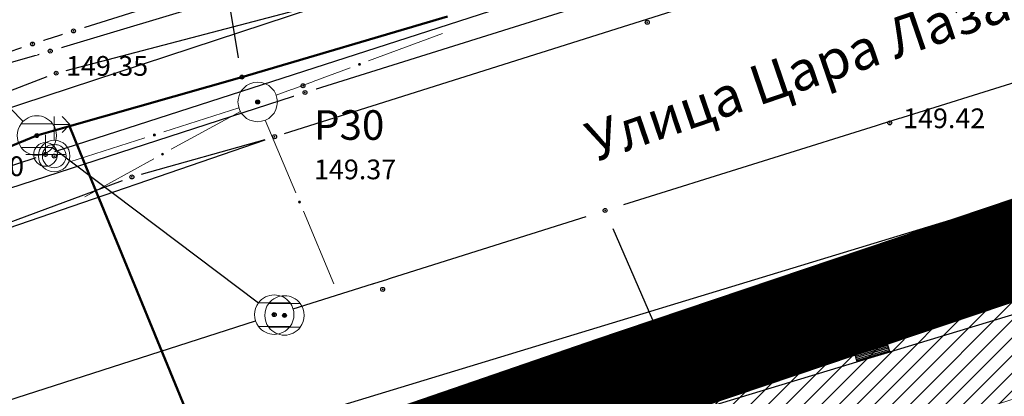
# Model space of a CAD drawing. Units: metres. Extents: x 7526185 to 7526635, y 4826541 to 4826954.
# Drawn here: x 7526306 to 7526331, y 4826749 to 4826758 of the extents above; entities that cross this region are included whole.
import ezdxf
from ezdxf.enums import TextEntityAlignment as Align

# ---------------------------------------------------------------- set-up
doc = ezdxf.new("R2010")
doc.units = ezdxf.units.M
doc.header["$PDMODE"] = 32
doc.header["$PDSIZE"] = 0.1
doc.linetypes.add('DASHED2', pattern=[0.375, 0.25, -0.125])
for name, color, linetype, lineweight in [('0 granica bloka', 7, 'GRPROJEKTA', 60), ('0 Granice plana', 7, 'Continuous', 25), ('002_Legenda-text', 7, 'Continuous', 0), ('101_парцеле_границе', 7, 'Continuous', 30), ('постојећа дистрибутивна гасоводна мрежа', 3, 'Continuous', 50)]:
    doc.layers.add(name, color=color, linetype=linetype, lineweight=lineweight)
for name, color, linetype in [('104_објекти_границе', 1, 'Continuous'), ('107_детаљ_линије', 1, 'Continuous'), ('108_топографски-знаци', 1, 'Continuous'), ('109_електро', 1, 'Continuous'), ('110_водовод', 5, 'Continuous'), ('111_фекална-канализација', 27, 'Continuous'), ('115_катастарске_тачке', 7, 'Continuous'), ('117_полигоне_тачке', 1, 'Continuous'), ('118_полигоне_коте', 1, 'Continuous'), ('119_полигоне_ознаке', 1, 'Continuous'), ('120_детаљне_тачке', 1, 'Continuous'), ('121_детаљне_коте', 36, 'Continuous'), ('124_гео_текст', 1, 'Continuous'), ('127_телефон', 6, 'Continuous'), ('Razmak do pikira', 7, 'Continuous')]:
    doc.layers.add(name, color=color, linetype=linetype)
doc.layers.add('152_stanovanje_SRAFURA', color=7, linetype='Continuous', true_color=0xf3e17c)
doc.styles.add('Arial', font='arial.ttf')
doc.styles.add('S', font='simplex.shx')
doc.styles.get("Standard").update_dxf_attribs({"font": 'arial.ttf'})
doc.linetypes.add('GRPROJEKTA', pattern='A,0,[133,URB3.SHX,S=0.125,R=0,X=0,Y=0],-3', length=3)

# ---------------------------------------------------------------- blocks, each defined once
blk = doc.blocks.new('NV24')
for p, q in [((-0.859, 0.446), (0.858, 0.447)), ((-0.859, -0.001), (-0.859, 0.446)), ((-0.859, 0.371), (0.859, 0.372)), ((-0.859, 0.296), (0.859, 0.297)), ((-0.859, 0.221), (0.859, 0.222)), ((-0.859, 0.146), (0.859, 0.147)), ((-0.859, 0.071), (0.859, 0.072)), ((0.859, 0.001), (-0.859, -0.001)), ((0.858, 0.447), (0.859, 0.001))]:
    blk.add_line(p, q)
blk = doc.blocks.new('T64-36 Stub niskonaponske mreze betonski')
at = {"linetype": 'Continuous', "lineweight": 9}
for p, q in [((0, 0.8), (0, 2)), ((0.8, 1.6), (0.4, 2)), ((0, 1.6), (0.8, 1.6)), ((0.8, 1.6), (0.4, 1.2))]:
    blk.add_line(p, q, dxfattribs=at)
for radius in [0.8, 0.6]:
    blk.add_circle((0, 0), radius, dxfattribs=at)
blk = doc.blocks.new('*U808')
at = {"linetype": 'Continuous'}
for points in [[(-0.05, 0), (-0.035, -0.035), (-0.035, 0.035)], [(-0.035, 0.035), (0, -0.05), (0, 0.05)], [(0, -0.05), (-0.035, 0.035), (-0.035, -0.035)], [(0, 0.05), (0.035, -0.035), (0.035, 0.035)], [(0.035, -0.035), (0, 0.05), (0, -0.05)], [(0.05, 0), (0.035, 0.035), (0.035, -0.035)]]:
    blk.add_solid(points, dxfattribs=at)
blk = doc.blocks.new('T62-04 Reviziono okno - poklopac kruzni')
at = {"linetype": 'Continuous', "lineweight": 9}
for p, q in [((-0.8, 0.6), (0.8, 0.6)), ((0.8, -0.6), (-0.8, -0.6))]:
    blk.add_line(p, q, dxfattribs=at)
blk.add_circle((0, 0), 0.05, dxfattribs=at)
for start, end in [(36.8699, 143.1301), (143.1301, 216.8699), (323.1301, 36.8699), (216.8699, 323.1301)]:
    blk.add_arc((0, 0), 1, start, end, dxfattribs=at)
blk.add_blockref('*U808', (0, 0), dxfattribs=at)
blk = doc.blocks.new('*U862')
at = {"linetype": 'Continuous'}
for points in [[(-0.05, 0), (-0.043, -0.025), (-0.043, 0.025)], [(-0.043, 0.025), (-0.025, -0.043), (-0.025, 0.043)], [(-0.025, -0.043), (-0.043, 0.025), (-0.043, -0.025)], [(-0.025, 0.043), (0, -0.05), (0, 0.05)], [(0, -0.05), (-0.025, 0.043), (-0.025, -0.043)], [(0.025, -0.043), (0, 0.05), (0, -0.05)], [(0, 0.05), (0.025, -0.043), (0.025, 0.043)], [(0.043, -0.025), (0.025, 0.043), (0.025, -0.043)], [(0.025, 0.043), (0.043, -0.025), (0.043, 0.025)], [(0.05, 0), (0.043, 0.025), (0.043, -0.025)]]:
    blk.add_solid(points, dxfattribs=at)
blk = doc.blocks.new('T10-22 Poligonska tacka')
at = {"linetype": 'Continuous', "lineweight": 9}
for radius in [1, 0.05]:
    blk.add_circle((0, 0), radius, dxfattribs=at)
blk.add_blockref('*U862', (0, 0), dxfattribs=at)
blk = doc.blocks.new('*U864')
at = {"linetype": 'Continuous'}
for points in [[(5.45, 0), (5.465, -0.035), (5.465, 0.035)], [(5.465, 0.035), (5.5, -0.05), (5.5, 0.05)], [(5.5, -0.05), (5.465, 0.035), (5.465, -0.035)], [(5.535, -0.035), (5.5, 0.05), (5.5, -0.05)], [(5.5, 0.05), (5.535, -0.035), (5.535, 0.035)], [(5.55, 0), (5.535, 0.035), (5.535, -0.035)]]:
    blk.add_solid(points, dxfattribs=at)
blk = doc.blocks.new('L10-01Pravac izmedju poligonskih tacaka')
at = {"linetype": 'Continuous', "lineweight": 9}
for p, q in [((1, 0), (5, 0)), ((6, 0), (10, 0))]:
    blk.add_line(p, q, dxfattribs=at)
blk.add_circle((5.5, 0), 0.05, dxfattribs=at)
blk.add_blockref('*U864', (0, 0), dxfattribs=at)
blk = doc.blocks.new('T64-43')
at = {"linetype": 'Continuous', "lineweight": 9}
for p, q in [((0, 1), (0, 0)), ((-1, 0), (1, 0))]:
    blk.add_line(p, q, dxfattribs=at)
blk.add_circle((0, 0), 0.6, dxfattribs=at)
blk.add_point((0, 0), dxfattribs=at)
blk = doc.blocks.new('*U888')
at = {"linetype": 'Continuous'}
for points in [[(-0.05, 0), (-0.035, -0.035), (-0.035, 0.035)], [(-0.035, 0.035), (0, -0.05), (0, 0.05)], [(0, -0.05), (-0.035, 0.035), (-0.035, -0.035)], [(0, 0.05), (0.035, -0.035), (0.035, 0.035)], [(0.035, -0.035), (0, 0.05), (0, -0.05)], [(0.05, 0), (0.035, 0.035), (0.035, -0.035)]]:
    blk.add_solid(points, dxfattribs=at)
blk = doc.blocks.new('BLK880')
at = {"color": 3, "linetype": 'Continuous'}
blk.add_lwpolyline([(7526287.519531, 4826748.758908), (7526292.088545, 4826750.258886), (7526297.193635, 4826751.988861), (7526302.364704, 4826753.538839), (7526304.286329, 4826754.368827), (7526304.657458, 4826754.528824), (7526306.100739, 4826755.118816), (7526306.925471, 4826755.358812), (7526311.29655, 4826756.598795), (7526316.517102, 4826758.138772)], dxfattribs=at)
at = {"flags": 1}
for tag in ['VRSTA_VODA', 'V_m3', 'ST_GOTOVOSTI', 'Q_m3', 'GOD_IZGRAD', 'GRADJEVINSKA_DOZVOLA', 'ULICA', 'UNEO_PODATAK', 'UPOTREBNA_DOZVOLA', 'LOKACIJA', 'MRS', 'BROJ_VODA', 'BLOK_SEKCIJA', 'RADNI_PRITISAK', 'PRECNIK', 'IZVODJAC', 'NADZOR', 'DATUM_UNOSA', 'IZVOR_PODATKA', 'NAZIV_PROJEKTA', 'NAZIV', 'MZ', 'MATERIJAL', 'DEBLJ_ZIDA', 'DUZINA']:
    blk.add_attdef(tag, (0, 0), '', height=0.2, dxfattribs=at)
blk = doc.blocks.new('BLK889')
at = {"color": 3, "linetype": 'Continuous'}
blk.add_lwpolyline([(7526310.612022, 4826745.048961), (7526310.447076, 4826746.788936), (7526307.288353, 4826754.458825), (7526306.925471, 4826755.358812)], dxfattribs=at)
at = {"flags": 1}
for tag in ['VRSTA_VODA', 'V_m3', 'ST_GOTOVOSTI', 'Q_m3', 'GOD_IZGRAD', 'GRADJEVINSKA_DOZVOLA', 'ULICA', 'UNEO_PODATAK', 'UPOTREBNA_DOZVOLA', 'LOKACIJA', 'MRS', 'BROJ_VODA', 'BLOK_SEKCIJA', 'RADNI_PRITISAK', 'PRECNIK', 'IZVODJAC', 'NADZOR', 'DATUM_UNOSA', 'IZVOR_PODATKA', 'NAZIV_PROJEKTA', 'NAZIV', 'MZ', 'MATERIJAL', 'DEBLJ_ZIDA', 'DUZINA']:
    blk.add_attdef(tag, (0, 0), '', height=0.2, dxfattribs=at)
blk = doc.blocks.new('BLK890')
at = {"color": 3, "linetype": 'Continuous'}
blk.add_lwpolyline([(7526304.657458, 4826754.528824), (7526304.179114, 4826756.538795), (7526304.047157, 4826757.238785), (7526303.890458, 4826758.018774), (7526305.977029, 4826758.418768)], dxfattribs=at)
at = {"flags": 1}
for tag in ['VRSTA_VODA', 'V_m3', 'ST_GOTOVOSTI', 'Q_m3', 'GOD_IZGRAD', 'GRADJEVINSKA_DOZVOLA', 'ULICA', 'UNEO_PODATAK', 'UPOTREBNA_DOZVOLA', 'LOKACIJA', 'MRS', 'BROJ_VODA', 'BLOK_SEKCIJA', 'RADNI_PRITISAK', 'PRECNIK', 'IZVODJAC', 'NADZOR', 'DATUM_UNOSA', 'IZVOR_PODATKA', 'NAZIV_PROJEKTA', 'NAZIV', 'MZ', 'MATERIJAL', 'DEBLJ_ZIDA', 'DUZINA']:
    blk.add_attdef(tag, (0, 0), '', height=0.2, dxfattribs=at)

msp = doc.modelspace()

# ---------------------------------------------------------------- linework, layer by layer
at = {"layer": '101_парцеле_границе'}
for p, q in [((7526307.03, 4826757.77), (7526309.16, 4826758.44)), ((7526305.99, 4826757.44), (7526307.03, 4826757.77)), ((7526300.61, 4826755.61), (7526305.99, 4826757.44)), ((7526320.74, 4826748.8), (7526335.85, 4826753.89)), ((7526306.96, 4826744.06), (7526320.74, 4826748.8)), ((7526320.74, 4826748.8), (7526322.31, 4826744.01))]:
    msp.add_line(p, q, dxfattribs=at)
at = {"layer": '104_објекти_границе'}
msp.add_line((7526314.2, 4826759.59), (7526306.44, 4826757.26), dxfattribs=at)
at = {"layer": '107_детаљ_линије'}
for p, q in [((7526312.9, 4826756.21), (7526325.96, 4826760.31)), ((7526303.89, 4826756.53), (7526306.44, 4826757.26)), ((7526301.12, 4826752.39), (7526312.9, 4826756.21)), ((7526328.71, 4826752.34), (7526332.08, 4826753.28)), ((7526316.73, 4826748.44), (7526328.71, 4826752.34)), ((7526332.35, 4826751.03), (7526322.18, 4826747.95))]:
    msp.add_line(p, q, dxfattribs=at)
at = {"layer": '109_електро'}
msp.add_line((7526268.418, 4826742.417), (7526306.082, 4826754.563), dxfattribs=at)
at = {"layer": '110_водовод'}
for p, q in [((7526308.751, 4826754.138), (7526311.889, 4826755.022)), ((7526304.084, 4826752.427), (7526308.276, 4826753.983))]:
    msp.add_line(p, q, dxfattribs=at)
for p in [(7526321.58, 4826757.99), (7526312.13, 4826755.09), (7526308.51, 4826754.07)]:
    msp.add_point(p, dxfattribs=at)
at = {"layer": '111_фекална-канализација'}
for p, q in [((7526311.216, 4826757.093), (7526310.824, 4826759.407)), ((7526304.26, 4826757.002), (7526305.75, 4826755.478)), ((7526306.581, 4826755.257), (7526310.819, 4826756.463)), ((7526293.706, 4826744.643), (7526311.644, 4826750.427))]:
    msp.add_line(p, q, dxfattribs=at)
at = {"layer": '111_фекална-канализација', "lineweight": 9}
msp.add_line((7526305.7, 4826755.42), (7526306.5, 4826755.42), dxfattribs=at)
msp.add_circle((7526306.1, 4826755.12), 0.025, dxfattribs=at)
for centre, start, end in [((7526306.1, 4826755.12), 36.8699, 143.1301), ((7526306.1, 4826755.12), 143.1301, 216.8699), ((7526312.12, 4826750.58), 143.1301, 216.8699)]:
    msp.add_arc(centre, 0.5, start, end, dxfattribs=at)
at = {"layer": '111_фекална-канализација'}
for p in [(7526311.3, 4826756.6), (7526306.1, 4826755.12), (7526320.51, 4826753.22)]:
    msp.add_point(p, dxfattribs=at)
at = {"layer": '117_полигоне_тачке'}
msp.add_point((7526311.7, 4826755.97), dxfattribs=at)
at = {"layer": '127_телефон'}
for p in [(7526306.59, 4826756.7), (7526327.05, 4826751.11), (7526318.95, 4826748.49)]:
    msp.add_point(p, dxfattribs=at)

# ---------------------------------------------------------------- block references
at = {"layer": '108_топографски-знаци', "xscale": 0.4999999999999999, "yscale": 0.4999999999999999, "zscale": 0.4999999999999999, "rotation": 16.57098243350856}
msp.add_blockref('NV24', (7526327.317, 4826749.506), dxfattribs=at)
at = {"layer": '111_фекална-канализација', "lineweight": 9, "xscale": 0.5, "yscale": 0.5, "zscale": 0.5}
msp.add_blockref('*U888', (7526306.1, 4826755.12), dxfattribs=at)
at = {"layer": '117_полигоне_тачке', "xscale": 0.5, "yscale": 0.5, "zscale": 0.5}
msp.add_blockref('T10-22 Poligonska tacka', (7526311.7, 4826755.97), dxfattribs=at)
at = {"layer": '117_полигоне_тачке'}
for xscale, yscale, zscale, rotation in [(0.4999999999999999, 0.4999999999999999, 0.4999999999999999, 208.6886421649347), (0.5, 0.5, 0.5, 292.7600092582999)]:
    msp.add_blockref('L10-01Pravac izmedju poligonskih tacaka', (7526311.7, 4826755.97), dxfattribs=dict(at, xscale=xscale, yscale=yscale, zscale=zscale, rotation=rotation))

# ---------------------------------------------------------------- texts
at = {"layer": '118_полигоне_коте', "style": 'S'}
msp.add_text('149.37', height=0.5, dxfattribs=at).set_placement((7526313.129, 4826754.011))
at = {"layer": '119_полигоне_ознаке', "style": 'S'}
msp.add_text('P30', height=0.75, dxfattribs=at).set_placement((7526313.129, 4826755.011))
at = {"layer": '121_детаљне_коте', "style": 'S'}
for s, p in [('149.35', (7526306.84, 4826756.634)), ('149.30', (7526303.693, 4826754.091))]:
    msp.add_text(s, height=0.5, dxfattribs=at).set_placement(p)

# ---------------------------------------------------------------- wipeouts: each hides what was drawn before it
for points in [[(7526327.615, 4826755.717), (7526327.453, 4826755.555), (7526327.453, 4826755.325), (7526327.615, 4826755.163), (7526327.845, 4826755.163), (7526328.007, 4826755.325), (7526328.007, 4826755.555), (7526327.845, 4826755.717)], [(7526314.755, 4826751.497), (7526314.593, 4826751.335), (7526314.593, 4826751.105), (7526314.755, 4826750.943), (7526314.985, 4826750.943), (7526315.147, 4826751.105), (7526315.147, 4826751.335), (7526314.985, 4826751.497)], [(7526312.265, 4826750.837), (7526312.103, 4826750.675), (7526312.103, 4826750.445), (7526312.265, 4826750.283), (7526312.495, 4826750.283), (7526312.657, 4826750.445), (7526312.657, 4826750.675), (7526312.495, 4826750.837)]]:
    msp.add_wipeout(points).dxf.layer = 'Razmak do pikira'

# ---------------------------------------------------------------- next in the draw order: linework, layer by layer
at = {"layer": '111_фекална-канализација'}
for p, q in [((7526320.987, 4826753.369), (7526345.243, 4826760.961)), ((7526312.597, 4826750.73), (7526320.033, 4826753.07))]:
    msp.add_line(p, q, dxfattribs=at)
at = {"layer": '111_фекална-канализација', "lineweight": 9}
for p, q in [((7526311.72, 4826750.88), (7526312.52, 4826750.88)), ((7526312.52, 4826750.28), (7526311.72, 4826750.28))]:
    msp.add_line(p, q, dxfattribs=at)
msp.add_circle((7526312.12, 4826750.58), 0.025, dxfattribs=at)
for start, end in [(36.8699, 143.1301), (323.1301, 36.8699), (216.8699, 323.1301)]:
    msp.add_arc((7526312.12, 4826750.58), 0.5, start, end, dxfattribs=at)
at = {"layer": '111_фекална-канализација'}
msp.add_point((7526312.12, 4826750.58), dxfattribs=at)
at = {"layer": '120_детаљне_тачке'}
for p in [(7526327.73, 4826755.44), (7526314.87, 4826751.22), (7526312.38, 4826750.56)]:
    msp.add_point(p, dxfattribs=at)

# ---------------------------------------------------------------- next in the draw order: block references
at = {"layer": '108_топографски-знаци', "xscale": 0.5, "yscale": 0.5, "zscale": 0.5}
msp.add_blockref('T62-04 Reviziono okno - poklopac kruzni', (7526312.38, 4826750.56), dxfattribs=at)
at = {"layer": '111_фекална-канализација', "lineweight": 9, "xscale": 0.5, "yscale": 0.5, "zscale": 0.5}
msp.add_blockref('*U888', (7526312.12, 4826750.58), dxfattribs=at)

# ---------------------------------------------------------------- next in the draw order: texts
at = {"layer": '121_детаљне_коте', "style": 'S'}
msp.add_text('149.42', height=0.5, dxfattribs=at).set_placement((7526328.068, 4826755.306))
at = {"layer": '124_гео_текст', "style": 'Arial'}
msp.add_text('Улица Царa Лазара', height=1, rotation=18.9196, dxfattribs=at).set_placement((7526326.212, 4826756.881), align=Align.MIDDLE)

# ---------------------------------------------------------------- next in the draw order: wipeouts: each hides what was drawn before it
for points in [[(7526306.325, 4826757.537), (7526306.163, 4826757.375), (7526306.163, 4826757.145), (7526306.325, 4826756.983), (7526306.555, 4826756.983), (7526306.717, 4826757.145), (7526306.717, 4826757.375), (7526306.555, 4826757.537)], [(7526312.785, 4826756.487), (7526312.623, 4826756.325), (7526312.623, 4826756.095), (7526312.785, 4826755.933), (7526313.015, 4826755.933), (7526313.177, 4826756.095), (7526313.177, 4826756.325), (7526313.015, 4826756.487)], [(7526306.425, 4826754.877), (7526306.263, 4826754.715), (7526306.263, 4826754.485), (7526306.425, 4826754.323), (7526306.655, 4826754.323), (7526306.817, 4826754.485), (7526306.817, 4826754.715), (7526306.655, 4826754.877)], [(7526328.595, 4826752.617), (7526328.433, 4826752.455), (7526328.433, 4826752.225), (7526328.595, 4826752.063), (7526328.825, 4826752.063), (7526328.987, 4826752.225), (7526328.987, 4826752.455), (7526328.825, 4826752.617)], [(7526320.625, 4826749.077), (7526320.463, 4826748.915), (7526320.463, 4826748.685), (7526320.625, 4826748.523), (7526320.855, 4826748.523), (7526321.017, 4826748.685), (7526321.017, 4826748.915), (7526320.855, 4826749.077)], [(7526316.615, 4826748.717), (7526316.453, 4826748.555), (7526316.453, 4826748.325), (7526316.615, 4826748.163), (7526316.845, 4826748.163), (7526317.007, 4826748.325), (7526317.007, 4826748.555), (7526316.845, 4826748.717)]]:
    msp.add_wipeout(points).dxf.layer = 'Razmak do pikira'

# ---------------------------------------------------------------- next in the draw order: linework, layer by layer
at = {"layer": '109_електро'}
msp.add_point((7526306.32, 4826754.64), dxfattribs=at)
at = {"layer": '110_водовод'}
msp.add_line((7526302.907, 4826751.931), (7526311.893, 4826755.009), dxfattribs=at)
at = {"layer": '111_фекална-канализација', "lineweight": 9}
msp.add_line((7526306.5, 4826754.82), (7526305.7, 4826754.82), dxfattribs=at)
at = {"layer": '111_фекална-канализација'}
for p, q in [((7526306.499, 4826754.819), (7526311.721, 4826750.881)), ((7526320.709, 4826752.761), (7526322.871, 4826747.779))]:
    msp.add_line(p, q, dxfattribs=at)
at = {"layer": '111_фекална-канализација', "lineweight": 9}
for start, end in [(323.1301, 36.8699), (216.8699, 323.1301)]:
    msp.add_arc((7526306.1, 4826755.12), 0.5, start, end, dxfattribs=at)
at = {"layer": '115_катастарске_тачке'}
msp.add_point((7526320.74, 4826748.8), dxfattribs=at)
at = {"layer": '120_детаљне_тачке'}
msp.add_point((7526306.54, 4826754.6), dxfattribs=at)
at = {"layer": '127_телефон'}
for p, q in [((7526306.357, 4826756.61), (7526301.823, 4826754.87)), ((7526319.188, 4826748.567), (7526326.812, 4826751.033))]:
    msp.add_line(p, q, dxfattribs=at)

# ---------------------------------------------------------------- next in the draw order: block references
at = {"layer": '108_топографски-знаци', "xscale": 0.5, "yscale": 0.5, "zscale": 0.5}
msp.add_blockref('T64-36 Stub niskonaponske mreze betonski', (7526306.54, 4826754.6), dxfattribs=at)
at = {"layer": '109_електро', "xscale": 0.5, "yscale": 0.5, "zscale": 0.5}
msp.add_blockref('T64-43', (7526306.32, 4826754.64), dxfattribs=at)
at = {"layer": '117_полигоне_тачке', "xscale": 0.5, "yscale": 0.5, "zscale": 0.5, "rotation": 197.7039321277343}
msp.add_blockref('L10-01Pravac izmedju poligonskih tacaka', (7526311.7, 4826755.97), dxfattribs=at)
at = {"layer": 'постојећа дистрибутивна гасоводна мрежа'}
msp.add_blockref('BLK889', (0, 0), dxfattribs=at)

# ---------------------------------------------------------------- next in the draw order: wipeouts: each hides what was drawn before it
for points in [[(7526306.915, 4826758.047), (7526306.753, 4826757.885), (7526306.753, 4826757.655), (7526306.915, 4826757.493), (7526307.145, 4826757.493), (7526307.307, 4826757.655), (7526307.307, 4826757.885), (7526307.145, 4826758.047)], [(7526305.875, 4826757.717), (7526305.713, 4826757.555), (7526305.713, 4826757.325), (7526305.875, 4826757.163), (7526306.105, 4826757.163), (7526306.267, 4826757.325), (7526306.267, 4826757.555), (7526306.105, 4826757.717)], [(7526312.735, 4826756.657), (7526312.573, 4826756.495), (7526312.573, 4826756.265), (7526312.735, 4826756.103), (7526312.965, 4826756.103), (7526313.127, 4826756.265), (7526313.127, 4826756.495), (7526312.965, 4826756.657)], [(7526328.675, 4826752.377), (7526328.513, 4826752.215), (7526328.513, 4826751.985), (7526328.675, 4826751.823), (7526328.905, 4826751.823), (7526329.067, 4826751.985), (7526329.067, 4826752.215), (7526328.905, 4826752.377)]]:
    msp.add_wipeout(points).dxf.layer = 'Razmak do pikira'

# ---------------------------------------------------------------- next in the draw order: hatches: boundary and pattern name
at = {"layer": '152_stanovanje_SRAFURA'}
h = msp.add_hatch(dxfattribs=at)
h.set_pattern_fill('ANSI31', color=97, scale=0.1)
h.set_pattern_definition([(45, (0, 0), (-0.224506403027, 0.224506403027), [])])
h.paths.add_polyline_path([(7526308.516, 4826741.297), (7526306.96, 4826744.06), (7526320.74, 4826748.8), (7526335.85, 4826753.89), (7526347.69, 4826757.83), (7526356.37, 4826760.67), (7526357.83, 4826756.86), (7526353.98, 4826755.45), (7526349.626, 4826754.24), (7526348.94, 4826753.8), (7526344.76, 4826752.27), (7526341.456, 4826750.986), (7526340.717, 4826751.632), (7526337.06, 4826750.456), (7526333.667, 4826749.336), (7526322.504, 4826745.775), (7526321.805, 4826745.551), (7526311.948, 4826742.396), (7526310.528, 4826741.941)])

# ---------------------------------------------------------------- next in the draw order: linework, layer by layer
at = {"layer": '0 granica bloka', "lineweight": 200, "ltscale": 0.5}
msp.add_lwpolyline([(7526234.18, 4826719.5), (7526239.82, 4826721.3), (7526248.05, 4826724.19), (7526253.86, 4826726.09), (7526254.56, 4826723.58), (7526256.21, 4826723.9), (7526257.6, 4826724.41), (7526258.82, 4826724.85), (7526267.04, 4826727.83), (7526272.45, 4826729.61), (7526273.99, 4826730.08), (7526277.92, 4826731.26), (7526280.477, 4826732.135), (7526297.16, 4826740.67), (7526306.96, 4826744.06), (7526320.74, 4826748.8), (7526335.85, 4826753.89)], dxfattribs=at)
at = {"layer": '0 Granice plana', "color": 8, "linetype": 'DASHED2', "ltscale": 10, "const_width": 2.5}
msp.add_lwpolyline([(7526238.7, 4826708.99), (7526234.18, 4826719.5), (7526239.82, 4826721.3), (7526248.05, 4826724.19), (7526253.86, 4826726.09), (7526254.56, 4826723.58), (7526256.21, 4826723.9), (7526257.6, 4826724.41), (7526258.82, 4826724.85), (7526267.04, 4826727.83), (7526272.45, 4826729.61), (7526273.99, 4826730.08), (7526277.92, 4826731.26), (7526280.477, 4826732.135), (7526297.16, 4826740.67), (7526306.96, 4826744.06), (7526320.74, 4826748.8), (7526335.85, 4826753.89)], dxfattribs=at)
at = {"layer": '002_Legenda-text'}
msp.add_lwpolyline([(7526308.516, 4826741.297), (7526306.96, 4826744.06), (7526320.74, 4826748.8), (7526335.85, 4826753.89), (7526347.69, 4826757.83), (7526356.37, 4826760.67), (7526357.83, 4826756.86), (7526353.98, 4826755.45), (7526349.626, 4826754.24), (7526348.94, 4826753.8), (7526344.76, 4826752.27), (7526341.456, 4826750.986), (7526340.717, 4826751.632), (7526337.06, 4826750.456), (7526333.667, 4826749.336), (7526322.504, 4826745.775), (7526321.805, 4826745.551), (7526311.948, 4826742.396), (7526310.528, 4826741.941)], close=True, dxfattribs=at)
at = {"layer": '109_електро'}
msp.add_line((7526306.558, 4826754.717), (7526344.162, 4826766.853), dxfattribs=at)
at = {"layer": '110_водовод'}
for p, q in [((7526333.382, 4826761.793), (7526312.368, 4826755.165)), ((7526308.129, 4826746.553), (7526331.141, 4826753.547))]:
    msp.add_line(p, q, dxfattribs=at)
at = {"layer": '111_фекална-канализација'}
msp.add_line((7526311.78, 4826756.741), (7526316.04, 4826757.989), dxfattribs=at)
at = {"layer": '115_катастарске_тачке'}
for p in [(7526307.03, 4826757.77), (7526305.99, 4826757.44)]:
    msp.add_point(p, dxfattribs=at)
at = {"layer": '120_детаљне_тачке'}
for p in [(7526306.44, 4826757.26), (7526312.85, 4826756.38), (7526312.9, 4826756.21), (7526328.71, 4826752.34), (7526328.79, 4826752.1)]:
    msp.add_point(p, dxfattribs=at)
at = {"layer": '127_телефон'}
for p, q in [((7526298.848, 4826753.668), (7526313.712, 4826758.552)), ((7526313.708, 4826758.567), (7526306.832, 4826756.763)), ((7526327.288, 4826751.187), (7526337.382, 4826754.463))]:
    msp.add_line(p, q, dxfattribs=at)

# ---------------------------------------------------------------- next in the draw order: block references
at = {"layer": '117_полигоне_тачке', "xscale": 0.5, "yscale": 0.5, "zscale": 0.5, "rotation": 20.30423060081819}
msp.add_blockref('L10-01Pravac izmedju poligonskih tacaka', (7526311.7, 4826755.97), dxfattribs=at)
at = {"layer": 'постојећа дистрибутивна гасоводна мрежа'}
for name in ['BLK880', 'BLK890']:
    msp.add_blockref(name, (0, 0), dxfattribs=at)

doc.saveas('drawing.dxf')
